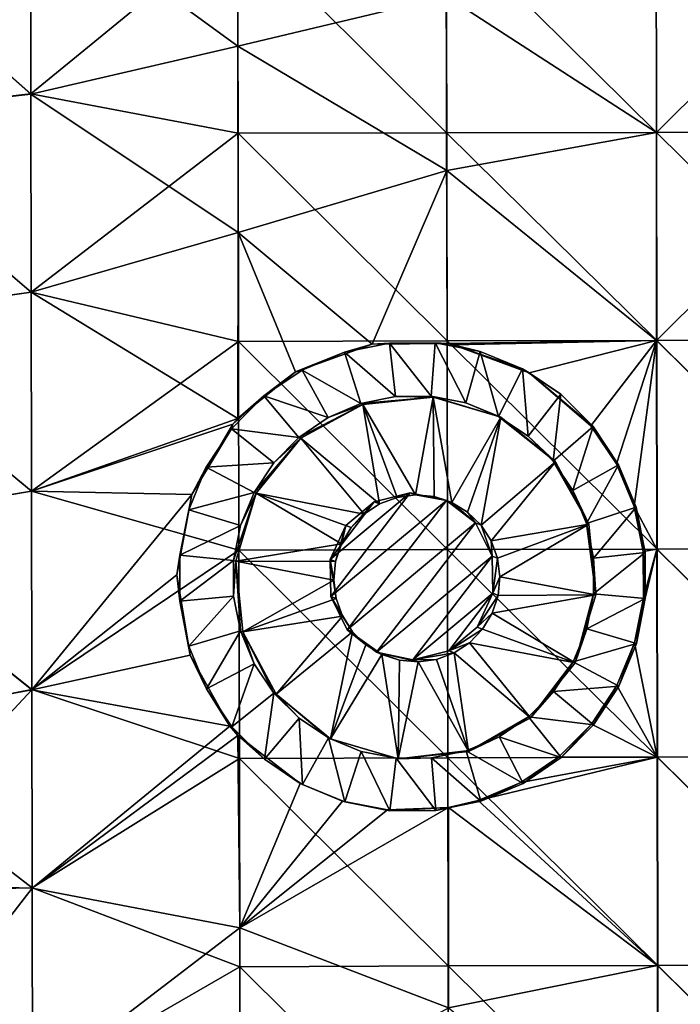
# Model space of a CAD drawing. Units: millimetres. Extents: x 0 to 730, y 0 to 805.
# Drawn here: x 46 to 109, y 219 to 313 of the extents above; entities that cross this region are included whole.
import ezdxf

# ---------------------------------------------------------------- set-up
doc = ezdxf.new("R2010")
doc.units = ezdxf.units.MM
doc.header["$LTSCALE"] = 65.185185
for name, color, linetype in [('159', 7, 'CONTINUOUS'), ('168', 7, 'CONTINUOUS'), ('657', 7, 'CONTINUOUS'), ('658', 7, 'CONTINUOUS'), ('659', 7, 'CONTINUOUS'), ('660', 7, 'CONTINUOUS'), ('661', 7, 'CONTINUOUS'), ('662', 7, 'CONTINUOUS'), ('663', 7, 'CONTINUOUS'), ('664', 7, 'CONTINUOUS'), ('665', 7, 'CONTINUOUS'), ('666', 7, 'CONTINUOUS'), ('667', 7, 'CONTINUOUS')]:
    doc.layers.add(name, color=color, linetype=linetype)

msp = doc.modelspace()

# ---------------------------------------------------------------- linework, layer by layer
at = {"layer": '159', "linetype": 'Continuous'}
for points in [[(66.463, 328.58, 148.779), (46.677, 325.137, 152.519), (66.501, 310.687, 148.176), (66.463, 328.58, 148.779)], [(86.451, 315.454, 145.498), (66.463, 328.58, 148.779), (66.501, 310.687, 148.176), (86.451, 315.454, 145.498)], [(46.708, 306.101, 151.643), (46.677, 325.137, 152.519), (27.103, 323.477, 157.128), (46.708, 306.101, 151.643)], [(46.677, 325.137, 152.519), (46.708, 306.101, 151.643), (66.501, 310.687, 148.176), (46.677, 325.137, 152.519)], [(46.708, 306.101, 151.643), (27.103, 323.477, 157.128), (27.116, 303.893, 155.944), (46.708, 306.101, 151.643)], [(106.536, 302.434, 142.992), (106.506, 322.377, 143.394), (86.451, 315.454, 145.498), (106.536, 302.434, 142.992)], [(106.536, 302.434, 142.992), (126.627, 322.406, 141.737), (106.506, 322.377, 143.394), (106.536, 302.434, 142.992)], [(126.645, 302.472, 141.42), (126.627, 322.406, 141.737), (106.536, 302.434, 142.992), (126.645, 302.472, 141.42)], [(86.484, 298.78, 145.034), (86.451, 315.454, 145.498), (66.501, 310.687, 148.176), (86.484, 298.78, 145.034)], [(86.484, 298.78, 145.034), (106.536, 302.434, 142.992), (86.451, 315.454, 145.498), (86.484, 298.78, 145.034)], [(66.501, 310.687, 148.176), (46.708, 306.101, 151.643), (66.538, 292.845, 147.497), (66.501, 310.687, 148.176)], [(86.484, 298.78, 145.034), (66.501, 310.687, 148.176), (66.538, 292.845, 147.497), (86.484, 298.78, 145.034)], [(46.74, 287.129, 150.67), (46.708, 306.101, 151.643), (27.116, 303.893, 155.944), (46.74, 287.129, 150.67)], [(46.708, 306.101, 151.643), (46.74, 287.129, 150.67), (66.538, 292.845, 147.497), (46.708, 306.101, 151.643)], [(46.74, 287.129, 150.67), (27.116, 303.893, 155.944), (27.128, 284.374, 154.649), (46.74, 287.129, 150.67)], [(106.567, 282.516, 142.495), (106.536, 302.434, 142.992), (86.484, 298.78, 145.034), (106.567, 282.516, 142.495)], [(106.567, 282.516, 142.495), (126.645, 302.472, 141.42), (106.536, 302.434, 142.992), (106.567, 282.516, 142.495)], [(126.664, 282.556, 141.015), (126.645, 302.472, 141.42), (106.567, 282.516, 142.495), (126.664, 282.556, 141.015)], [(86.484, 298.78, 145.034), (66.538, 292.845, 147.497), (79.351, 282.164, 145.343), (86.484, 298.78, 145.034)], [(86.522, 282.218, 144.499), (86.484, 298.78, 145.034), (79.351, 282.164, 145.343), (86.522, 282.218, 144.499)], [(86.522, 282.218, 144.499), (106.567, 282.516, 142.495), (86.484, 298.78, 145.034), (86.522, 282.218, 144.499)], [(66.538, 292.845, 147.497), (46.74, 287.129, 150.67), (66.499, 275.058, 146.738), (66.538, 292.845, 147.497)], [(66.538, 292.845, 147.497), (66.499, 275.058, 146.738), (72.03, 279.528, 146.175), (66.538, 292.845, 147.497)], [(79.351, 282.164, 145.343), (66.538, 292.845, 147.497), (72.03, 279.528, 146.175), (79.351, 282.164, 145.343)], [(46.773, 268.1, 149.582), (46.74, 287.129, 150.67), (27.128, 284.374, 154.649), (46.773, 268.1, 149.582)], [(46.74, 287.129, 150.67), (46.773, 268.1, 149.582), (66.499, 275.058, 146.738), (46.74, 287.129, 150.67)], [(46.773, 268.1, 149.582), (27.128, 284.374, 154.649), (27.141, 264.788, 153.229), (46.773, 268.1, 149.582)], [(87.103, 282.119, 144.43), (106.567, 282.516, 142.495), (86.522, 282.218, 144.499), (87.103, 282.119, 144.43)], [(94.365, 279.413, 143.562), (106.567, 282.516, 142.495), (87.103, 282.119, 144.43), (94.365, 279.413, 143.562)], [(100.28, 274.359, 142.822), (106.567, 282.516, 142.495), (94.365, 279.413, 143.562), (100.28, 274.359, 142.822)], [(102.729, 270.706, 142.484), (106.567, 282.516, 142.495), (100.28, 274.359, 142.822), (102.729, 270.706, 142.484)], [(104.42, 266.641, 142.203), (106.567, 282.516, 142.495), (102.729, 270.706, 142.484), (104.42, 266.641, 142.203)], [(106.598, 262.571, 141.888), (106.567, 282.516, 142.495), (104.42, 266.641, 142.203), (106.598, 262.571, 141.888)], [(126.683, 262.621, 140.505), (126.664, 282.556, 141.015), (106.567, 282.516, 142.495), (126.683, 262.621, 140.505)], [(106.598, 262.571, 141.888), (126.683, 262.621, 140.505), (106.567, 282.516, 142.495), (106.598, 262.571, 141.888)], [(66.499, 275.058, 146.738), (46.773, 268.1, 149.582), (66.036, 274.527, 146.778), (66.499, 275.058, 146.738)], [(66.036, 274.527, 146.778), (46.773, 268.1, 149.582), (62.094, 267.774, 147.022), (66.036, 274.527, 146.778)], [(46.805, 249.101, 148.389), (46.773, 268.1, 149.582), (27.141, 264.788, 153.229), (46.805, 249.101, 148.389)], [(46.773, 268.1, 149.582), (46.805, 249.101, 148.389), (62.094, 267.774, 147.022), (46.773, 268.1, 149.582)], [(62.094, 267.774, 147.022), (46.805, 249.101, 148.389), (60.672, 260.087, 146.833), (62.094, 267.774, 147.022)], [(105.288, 262.322, 141.988), (106.598, 262.571, 141.888), (104.42, 266.641, 142.203), (105.288, 262.322, 141.988)], [(46.805, 249.101, 148.389), (27.141, 264.788, 153.229), (27.128, 245.454, 151.715), (46.805, 249.101, 148.389)], [(106.63, 242.649, 141.179), (106.598, 262.571, 141.888), (104.447, 253.584, 141.754), (106.63, 242.649, 141.179)], [(104.447, 253.584, 141.754), (106.598, 262.571, 141.888), (105.297, 257.913, 141.837), (104.447, 253.584, 141.754)], [(105.297, 257.913, 141.837), (106.598, 262.571, 141.888), (105.288, 262.322, 141.988), (105.297, 257.913, 141.837)], [(126.703, 242.703, 139.898), (126.683, 262.621, 140.505), (106.598, 262.571, 141.888), (126.703, 242.703, 139.898)], [(106.63, 242.649, 141.179), (126.703, 242.703, 139.898), (106.598, 262.571, 141.888), (106.63, 242.649, 141.179)], [(60.672, 260.087, 146.833), (46.805, 249.101, 148.389), (61.935, 252.402, 146.239), (60.672, 260.087, 146.833)], [(102.77, 249.502, 141.743), (106.63, 242.649, 141.179), (104.447, 253.584, 141.754), (102.77, 249.502, 141.743)], [(61.935, 252.402, 146.239), (46.805, 249.101, 148.389), (65.733, 245.636, 145.367), (61.935, 252.402, 146.239)], [(46.805, 249.101, 148.389), (27.128, 245.454, 151.715), (29.521, 230.578, 150.059), (46.805, 249.101, 148.389)], [(46.837, 230.124, 147.091), (46.805, 249.101, 148.389), (29.521, 230.578, 150.059), (46.837, 230.124, 147.091)], [(46.805, 249.101, 148.389), (46.837, 230.124, 147.091), (65.733, 245.636, 145.367), (46.805, 249.101, 148.389)], [(100.331, 245.824, 141.803), (106.63, 242.649, 141.179), (102.77, 249.502, 141.743), (100.331, 245.824, 141.803)], [(46.837, 230.124, 147.091), (66.507, 244.741, 145.219), (65.733, 245.636, 145.367), (46.837, 230.124, 147.091)], [(97.224, 242.692, 141.941), (106.63, 242.649, 141.179), (100.331, 245.824, 141.803), (97.224, 242.692, 141.941)], [(66.682, 226.323, 144.151), (66.507, 244.741, 145.219), (46.837, 230.124, 147.091), (66.682, 226.323, 144.151)], [(66.507, 244.741, 145.219), (66.682, 226.323, 144.151), (72.462, 240.122, 144.265), (66.507, 244.741, 145.219)], [(106.663, 222.74, 140.369), (106.63, 242.649, 141.179), (89.507, 238.52, 142.446), (106.663, 222.74, 140.369)], [(89.507, 238.52, 142.446), (106.63, 242.649, 141.179), (93.568, 240.225, 142.156), (89.507, 238.52, 142.446)], [(93.568, 240.225, 142.156), (106.63, 242.649, 141.179), (97.224, 242.692, 141.941), (93.568, 240.225, 142.156)], [(126.723, 222.798, 139.195), (126.703, 242.703, 139.898), (106.63, 242.649, 141.179), (126.723, 222.798, 139.195)], [(106.663, 222.74, 140.369), (126.723, 222.798, 139.195), (106.63, 242.649, 141.179), (106.663, 222.74, 140.369)], [(72.462, 240.122, 144.265), (66.682, 226.323, 144.151), (76.511, 238.458, 143.733), (72.462, 240.122, 144.265)], [(76.511, 238.458, 143.733), (66.682, 226.323, 144.151), (80.812, 237.62, 143.244), (76.511, 238.458, 143.733)], [(86.654, 237.84, 142.682), (106.663, 222.74, 140.369), (89.507, 238.52, 142.446), (86.654, 237.84, 142.682)], [(86.645, 218.663, 141.739), (86.654, 237.84, 142.682), (66.682, 226.323, 144.151), (86.645, 218.663, 141.739)], [(66.682, 226.323, 144.151), (86.654, 237.84, 142.682), (80.812, 237.62, 143.244), (66.682, 226.323, 144.151)], [(86.645, 218.663, 141.739), (106.663, 222.74, 140.369), (86.654, 237.84, 142.682), (86.645, 218.663, 141.739)], [(46.837, 230.124, 147.091), (29.521, 230.578, 150.059), (32.451, 211.542, 147.937), (46.837, 230.124, 147.091)], [(46.87, 211.14, 145.685), (46.837, 230.124, 147.091), (32.451, 211.542, 147.937), (46.87, 211.14, 145.685)], [(46.87, 211.14, 145.685), (66.682, 226.323, 144.151), (46.837, 230.124, 147.091), (46.87, 211.14, 145.685)], [(66.723, 207.739, 142.992), (66.682, 226.323, 144.151), (46.87, 211.14, 145.685), (66.723, 207.739, 142.992)], [(66.723, 207.739, 142.992), (86.645, 218.663, 141.739), (66.682, 226.323, 144.151), (66.723, 207.739, 142.992)], [(106.696, 202.799, 139.453), (106.663, 222.74, 140.369), (86.645, 218.663, 141.739), (106.696, 202.799, 139.453)], [(126.744, 202.853, 138.391), (126.723, 222.798, 139.195), (106.663, 222.74, 140.369), (126.744, 202.853, 138.391)], [(106.696, 202.799, 139.453), (126.744, 202.853, 138.391), (106.663, 222.74, 140.369), (106.696, 202.799, 139.453)]]:
    msp.add_3dface(points, dxfattribs=at)
at = {"layer": '168', "linetype": 'Continuous'}
for points in [[(46.71, 306.109, -151.644), (27.104, 323.491, -157.129), (46.678, 325.143, -152.519), (46.71, 306.109, -151.644)], [(46.71, 306.109, -151.644), (46.678, 325.143, -152.519), (66.477, 322.316, -148.576), (46.71, 306.109, -151.644)], [(27.117, 303.912, -155.945), (27.104, 323.491, -157.129), (46.71, 306.109, -151.644), (27.117, 303.912, -155.945)], [(66.519, 302.352, -147.87), (46.71, 306.109, -151.644), (66.477, 322.316, -148.576), (66.519, 302.352, -147.87)], [(86.478, 302.394, -145.14), (66.477, 322.316, -148.576), (86.439, 322.348, -145.672), (86.478, 302.394, -145.14)], [(66.519, 302.352, -147.87), (66.477, 322.316, -148.576), (86.478, 302.394, -145.14), (66.519, 302.352, -147.87)], [(106.537, 302.433, -142.992), (86.439, 322.348, -145.672), (106.507, 322.377, -143.394), (106.537, 302.433, -142.992)], [(86.478, 302.394, -145.14), (86.439, 322.348, -145.672), (106.537, 302.433, -142.992), (86.478, 302.394, -145.14)], [(126.628, 322.404, -141.737), (106.537, 302.433, -142.992), (106.507, 322.377, -143.394), (126.628, 322.404, -141.737)], [(126.628, 322.404, -141.737), (126.646, 302.47, -141.42), (106.537, 302.433, -142.992), (126.628, 322.404, -141.737)], [(46.741, 287.138, -150.67), (27.117, 303.912, -155.945), (46.71, 306.109, -151.644), (46.741, 287.138, -150.67)], [(46.741, 287.138, -150.67), (46.71, 306.109, -151.644), (66.519, 302.352, -147.87), (46.741, 287.138, -150.67)], [(27.129, 284.397, -154.651), (27.117, 303.912, -155.945), (46.741, 287.138, -150.67), (27.129, 284.397, -154.651)], [(86.517, 282.474, -144.508), (66.519, 302.352, -147.87), (86.478, 302.394, -145.14), (86.517, 282.474, -144.508)], [(106.568, 282.515, -142.495), (86.478, 302.394, -145.14), (106.537, 302.433, -142.992), (106.568, 282.515, -142.495)], [(86.517, 282.474, -144.508), (86.478, 302.394, -145.14), (106.568, 282.515, -142.495), (86.517, 282.474, -144.508)], [(126.646, 302.47, -141.42), (126.665, 282.554, -141.015), (106.537, 302.433, -142.992), (126.646, 302.47, -141.42)], [(126.665, 282.554, -141.015), (106.568, 282.515, -142.495), (106.537, 302.433, -142.992), (126.665, 282.554, -141.015)], [(66.562, 282.428, -147.057), (46.741, 287.138, -150.67), (66.519, 302.352, -147.87), (66.562, 282.428, -147.057)], [(66.562, 282.428, -147.057), (66.519, 302.352, -147.87), (86.517, 282.474, -144.508), (66.562, 282.428, -147.057)], [(46.774, 268.111, -149.583), (27.129, 284.397, -154.651), (46.741, 287.138, -150.67), (46.774, 268.111, -149.583)], [(46.774, 268.111, -149.583), (46.741, 287.138, -150.67), (66.562, 282.428, -147.057), (46.774, 268.111, -149.583)], [(27.142, 264.815, -153.231), (27.129, 284.397, -154.651), (46.774, 268.111, -149.583), (27.142, 264.815, -153.231)], [(66.605, 262.459, -146.125), (46.774, 268.111, -149.583), (66.562, 282.428, -147.057), (66.605, 262.459, -146.125)], [(86.557, 262.517, -143.759), (66.562, 282.428, -147.057), (86.517, 282.474, -144.508), (86.557, 262.517, -143.759)], [(66.605, 262.459, -146.125), (66.562, 282.428, -147.057), (86.557, 262.517, -143.759), (66.605, 262.459, -146.125)], [(106.6, 262.569, -141.888), (86.517, 282.474, -144.508), (106.568, 282.515, -142.495), (106.6, 262.569, -141.888)], [(86.557, 262.517, -143.759), (86.517, 282.474, -144.508), (106.6, 262.569, -141.888), (86.557, 262.517, -143.759)], [(126.665, 282.554, -141.015), (126.684, 262.619, -140.505), (106.568, 282.515, -142.495), (126.665, 282.554, -141.015)], [(126.684, 262.619, -140.505), (106.6, 262.569, -141.888), (106.568, 282.515, -142.495), (126.684, 262.619, -140.505)], [(46.806, 249.115, -148.39), (27.142, 264.815, -153.231), (46.774, 268.111, -149.583), (46.806, 249.115, -148.39)], [(46.806, 249.115, -148.39), (46.774, 268.111, -149.583), (66.605, 262.459, -146.125), (46.806, 249.115, -148.39)], [(27.153, 245.3, -151.698), (27.142, 264.815, -153.231), (46.806, 249.115, -148.39), (27.153, 245.3, -151.698)], [(66.648, 242.53, -145.082), (46.806, 249.115, -148.39), (66.605, 262.459, -146.125), (66.648, 242.53, -145.082)], [(86.598, 242.592, -142.906), (66.605, 262.459, -146.125), (86.557, 262.517, -143.759), (86.598, 242.592, -142.906)], [(66.648, 242.53, -145.082), (66.605, 262.459, -146.125), (86.598, 242.592, -142.906), (66.648, 242.53, -145.082)], [(106.632, 242.647, -141.179), (86.557, 262.517, -143.759), (106.6, 262.569, -141.888), (106.632, 242.647, -141.179)], [(86.598, 242.592, -142.906), (86.557, 262.517, -143.759), (106.632, 242.647, -141.179), (86.598, 242.592, -142.906)], [(126.684, 262.619, -140.505), (126.704, 242.7, -139.897), (106.6, 262.569, -141.888), (126.684, 262.619, -140.505)], [(126.704, 242.7, -139.897), (106.632, 242.647, -141.179), (106.6, 262.569, -141.888), (126.704, 242.7, -139.897)], [(46.838, 230.14, -147.092), (27.153, 245.3, -151.698), (46.806, 249.115, -148.39), (46.838, 230.14, -147.092)], [(46.838, 230.14, -147.092), (46.806, 249.115, -148.39), (66.648, 242.53, -145.082), (46.838, 230.14, -147.092)], [(29.643, 229.804, -149.973), (27.153, 245.3, -151.698), (46.838, 230.14, -147.092), (29.643, 229.804, -149.973)], [(66.691, 222.609, -143.927), (46.838, 230.14, -147.092), (66.648, 242.53, -145.082), (66.691, 222.609, -143.927)], [(86.638, 222.677, -141.945), (66.648, 242.53, -145.082), (86.598, 242.592, -142.906), (86.638, 222.677, -141.945)], [(66.691, 222.609, -143.927), (66.648, 242.53, -145.082), (86.638, 222.677, -141.945), (66.691, 222.609, -143.927)], [(106.664, 222.738, -140.369), (86.598, 242.592, -142.906), (106.632, 242.647, -141.179), (106.664, 222.738, -140.369)], [(86.638, 222.677, -141.945), (86.598, 242.592, -142.906), (106.664, 222.738, -140.369), (86.638, 222.677, -141.945)], [(126.704, 242.7, -139.897), (126.724, 222.795, -139.195), (106.632, 242.647, -141.179), (126.704, 242.7, -139.897)], [(126.724, 222.795, -139.195), (106.664, 222.738, -140.369), (106.632, 242.647, -141.179), (126.724, 222.795, -139.195)], [(46.871, 211.157, -145.687), (29.643, 229.804, -149.973), (46.838, 230.14, -147.092), (46.871, 211.157, -145.687)], [(46.871, 211.157, -145.687), (46.838, 230.14, -147.092), (66.691, 222.609, -143.927), (46.871, 211.157, -145.687)], [(32.543, 210.924, -147.868), (29.643, 229.804, -149.973), (46.871, 211.157, -145.687), (32.543, 210.924, -147.868)], [(66.735, 202.675, -142.658), (46.871, 211.157, -145.687), (66.691, 222.609, -143.927), (66.735, 202.675, -142.658)], [(86.679, 202.74, -140.874), (66.691, 222.609, -143.927), (86.638, 222.677, -141.945), (86.679, 202.74, -140.874)], [(66.735, 202.675, -142.658), (66.691, 222.609, -143.927), (86.679, 202.74, -140.874), (66.735, 202.675, -142.658)], [(106.697, 202.797, -139.453), (86.638, 222.677, -141.945), (106.664, 222.738, -140.369), (106.697, 202.797, -139.453)], [(86.679, 202.74, -140.874), (86.638, 222.677, -141.945), (106.697, 202.797, -139.453), (86.679, 202.74, -140.874)], [(126.724, 222.795, -139.195), (126.745, 202.85, -138.391), (106.664, 222.738, -140.369), (126.724, 222.795, -139.195)], [(126.745, 202.85, -138.391), (106.697, 202.797, -139.453), (106.664, 222.738, -140.369), (126.745, 202.85, -138.391)]]:
    msp.add_3dface(points, dxfattribs=at)
at = {"layer": '657', "linetype": 'Continuous'}
for points in [[(79.351, 282.164, 145.343), (72.03, 279.528, 146.175), (76.696, 281.39, 147.635), (79.351, 282.164, 145.343)], [(80.995, 282.275, 147.206), (79.351, 282.164, 145.343), (76.696, 281.39, 147.635), (80.995, 282.275, 147.206)], [(86.522, 282.218, 144.499), (79.351, 282.164, 145.343), (85.38, 282.301, 146.731), (86.522, 282.218, 144.499)], [(85.38, 282.301, 146.731), (79.351, 282.164, 145.343), (80.995, 282.275, 147.206), (85.38, 282.301, 146.731)], [(89.682, 281.466, 146.229), (86.522, 282.218, 144.499), (85.38, 282.301, 146.731), (89.682, 281.466, 146.229)], [(87.103, 282.119, 144.43), (86.522, 282.218, 144.499), (89.682, 281.466, 146.229), (87.103, 282.119, 144.43)], [(94.365, 279.413, 143.562), (87.103, 282.119, 144.43), (93.736, 279.803, 145.719), (94.365, 279.413, 143.562)], [(93.736, 279.803, 145.719), (87.103, 282.119, 144.43), (89.682, 281.466, 146.229), (93.736, 279.803, 145.719)], [(76.696, 281.39, 147.635), (72.03, 279.528, 146.175), (72.646, 279.681, 148.002), (76.696, 281.39, 147.635)], [(97.385, 277.376, 145.221), (94.365, 279.413, 143.562), (93.736, 279.803, 145.719), (97.385, 277.376, 145.221)], [(72.03, 279.528, 146.175), (66.499, 275.058, 146.738), (69.003, 277.211, 148.293), (72.03, 279.528, 146.175)], [(72.646, 279.681, 148.002), (72.03, 279.528, 146.175), (69.003, 277.211, 148.293), (72.646, 279.681, 148.002)], [(100.28, 274.359, 142.822), (94.365, 279.413, 143.562), (100.489, 274.278, 144.754), (100.28, 274.359, 142.822)], [(100.489, 274.278, 144.754), (94.365, 279.413, 143.562), (97.385, 277.376, 145.221), (100.489, 274.278, 144.754)], [(69.003, 277.211, 148.293), (66.036, 274.527, 146.778), (65.906, 274.077, 148.497), (69.003, 277.211, 148.293)], [(66.499, 275.058, 146.738), (66.036, 274.527, 146.778), (69.003, 277.211, 148.293), (66.499, 275.058, 146.738)], [(66.036, 274.527, 146.778), (62.094, 267.774, 147.022), (65.906, 274.077, 148.497), (66.036, 274.527, 146.778)], [(65.906, 274.077, 148.497), (62.094, 267.774, 147.022), (63.475, 270.399, 148.606), (65.906, 274.077, 148.497)], [(63.475, 270.399, 148.606), (62.094, 267.774, 147.022), (61.802, 266.317, 148.615), (63.475, 270.399, 148.606)], [(62.094, 267.774, 147.022), (60.672, 260.087, 146.833), (61.802, 266.317, 148.615), (62.094, 267.774, 147.022)], [(61.802, 266.317, 148.615), (60.672, 260.087, 146.833), (60.952, 261.99, 148.525), (61.802, 266.317, 148.615)], [(60.952, 261.99, 148.525), (60.672, 260.087, 146.833), (60.957, 257.584, 148.339), (60.952, 261.99, 148.525)], [(60.672, 260.087, 146.833), (61.935, 252.402, 146.239), (60.957, 257.584, 148.339), (60.672, 260.087, 146.833)], [(60.957, 257.584, 148.339), (61.935, 252.402, 146.239), (61.818, 253.266, 148.064), (60.957, 257.584, 148.339)], [(61.818, 253.266, 148.064), (61.935, 252.402, 146.239), (63.501, 249.205, 147.71), (61.818, 253.266, 148.064)], [(61.935, 252.402, 146.239), (65.733, 245.636, 145.367), (63.501, 249.205, 147.71), (61.935, 252.402, 146.239)], [(63.501, 249.205, 147.71), (65.733, 245.636, 145.367), (65.942, 245.555, 147.291), (63.501, 249.205, 147.71)]]:
    msp.add_3dface(points, dxfattribs=at)
at = {"layer": '658', "linetype": 'Continuous'}
for points in [[(102.729, 270.706, 142.484), (100.28, 274.359, 142.822), (102.93, 270.628, 144.335), (102.729, 270.706, 142.484)], [(100.28, 274.359, 142.822), (100.489, 274.278, 144.754), (102.93, 270.628, 144.335), (100.28, 274.359, 142.822)], [(104.42, 266.641, 142.203), (102.729, 270.706, 142.484), (104.613, 266.566, 143.981), (104.42, 266.641, 142.203)], [(104.613, 266.566, 143.981), (102.729, 270.706, 142.484), (102.93, 270.628, 144.335), (104.613, 266.566, 143.981)], [(105.288, 262.322, 141.988), (104.42, 266.641, 142.203), (104.613, 266.566, 143.981), (105.288, 262.322, 141.988)], [(105.474, 262.249, 143.706), (105.288, 262.322, 141.988), (104.613, 266.566, 143.981), (105.474, 262.249, 143.706)], [(105.297, 257.913, 141.837), (105.288, 262.322, 141.988), (105.479, 257.842, 143.52), (105.297, 257.913, 141.837)], [(105.479, 257.842, 143.52), (105.288, 262.322, 141.988), (105.474, 262.249, 143.706), (105.479, 257.842, 143.52)], [(104.447, 253.584, 141.754), (105.297, 257.913, 141.837), (104.629, 253.515, 143.43), (104.447, 253.584, 141.754)], [(104.629, 253.515, 143.43), (105.297, 257.913, 141.837), (105.479, 257.842, 143.52), (104.629, 253.515, 143.43)], [(102.77, 249.502, 141.743), (104.447, 253.584, 141.754), (102.956, 249.434, 143.439), (102.77, 249.502, 141.743)], [(102.956, 249.434, 143.439), (104.447, 253.584, 141.754), (104.629, 253.515, 143.43), (102.956, 249.434, 143.439)], [(100.331, 245.824, 141.803), (102.77, 249.502, 141.743), (100.525, 245.756, 143.548), (100.331, 245.824, 141.803)], [(100.525, 245.756, 143.548), (102.77, 249.502, 141.743), (102.956, 249.434, 143.439), (100.525, 245.756, 143.548)], [(65.733, 245.636, 145.367), (66.507, 244.741, 145.219), (65.942, 245.555, 147.291), (65.733, 245.636, 145.367)], [(65.942, 245.555, 147.291), (66.507, 244.741, 145.219), (69.046, 242.457, 146.824), (65.942, 245.555, 147.291)], [(97.224, 242.692, 141.941), (100.331, 245.824, 141.803), (97.428, 242.622, 143.752), (97.224, 242.692, 141.941)], [(97.428, 242.622, 143.752), (100.331, 245.824, 141.803), (100.525, 245.756, 143.548), (97.428, 242.622, 143.752)], [(66.507, 244.741, 145.219), (72.462, 240.122, 144.265), (69.046, 242.457, 146.824), (66.507, 244.741, 145.219)], [(69.046, 242.457, 146.824), (72.462, 240.122, 144.265), (72.695, 240.03, 146.326), (69.046, 242.457, 146.824)], [(93.568, 240.225, 142.156), (97.224, 242.692, 141.941), (93.785, 240.152, 144.043), (93.568, 240.225, 142.156)], [(93.785, 240.152, 144.043), (97.224, 242.692, 141.941), (97.428, 242.622, 143.752), (93.785, 240.152, 144.043)], [(89.507, 238.52, 142.446), (93.568, 240.225, 142.156), (89.735, 238.442, 144.41), (89.507, 238.52, 142.446)], [(89.735, 238.442, 144.41), (93.568, 240.225, 142.156), (93.785, 240.152, 144.043), (89.735, 238.442, 144.41)], [(72.462, 240.122, 144.265), (76.511, 238.458, 143.733), (72.695, 240.03, 146.326), (72.462, 240.122, 144.265)], [(72.695, 240.03, 146.326), (76.511, 238.458, 143.733), (76.749, 238.367, 145.816), (72.695, 240.03, 146.326)], [(76.511, 238.458, 143.733), (80.812, 237.62, 143.244), (76.749, 238.367, 145.816), (76.511, 238.458, 143.733)], [(76.749, 238.367, 145.816), (80.812, 237.62, 143.244), (81.051, 237.532, 145.314), (76.749, 238.367, 145.816)], [(86.654, 237.84, 142.682), (89.507, 238.52, 142.446), (85.436, 237.557, 144.84), (86.654, 237.84, 142.682)], [(85.436, 237.557, 144.84), (89.507, 238.52, 142.446), (89.735, 238.442, 144.41), (85.436, 237.557, 144.84)], [(80.812, 237.62, 143.244), (86.654, 237.84, 142.682), (81.051, 237.532, 145.314), (80.812, 237.62, 143.244)], [(81.051, 237.532, 145.314), (86.654, 237.84, 142.682), (85.436, 237.557, 144.84), (81.051, 237.532, 145.314)]]:
    msp.add_3dface(points, dxfattribs=at)
at = {"layer": '659', "linetype": 'Continuous'}
for points in [[(80.995, 282.275, 147.206), (76.696, 281.39, 147.635), (81.599, 277.168, 147.858), (80.995, 282.275, 147.206)], [(85.38, 282.301, 146.731), (80.995, 282.275, 147.206), (84.99, 277.188, 147.491), (85.38, 282.301, 146.731)], [(84.99, 277.188, 147.491), (80.995, 282.275, 147.206), (81.599, 277.168, 147.858), (84.99, 277.188, 147.491)], [(88.316, 276.543, 147.103), (85.38, 282.301, 146.731), (84.99, 277.188, 147.491), (88.316, 276.543, 147.103)], [(89.682, 281.466, 146.229), (85.38, 282.301, 146.731), (88.316, 276.543, 147.103), (89.682, 281.466, 146.229)], [(76.696, 281.39, 147.635), (72.646, 279.681, 148.002), (78.273, 276.484, 148.19), (76.696, 281.39, 147.635)], [(81.599, 277.168, 147.858), (76.696, 281.39, 147.635), (78.273, 276.484, 148.19), (81.599, 277.168, 147.858)], [(91.451, 275.257, 146.709), (89.682, 281.466, 146.229), (88.316, 276.543, 147.103), (91.451, 275.257, 146.709)], [(93.736, 279.803, 145.719), (89.682, 281.466, 146.229), (91.451, 275.257, 146.709), (93.736, 279.803, 145.719)], [(94.273, 273.38, 146.324), (93.736, 279.803, 145.719), (91.451, 275.257, 146.709), (94.273, 273.38, 146.324)], [(97.385, 277.376, 145.221), (93.736, 279.803, 145.719), (94.273, 273.38, 146.324), (97.385, 277.376, 145.221)], [(72.646, 279.681, 148.002), (69.003, 277.211, 148.293), (75.142, 275.162, 148.474), (72.646, 279.681, 148.002)], [(78.273, 276.484, 148.19), (72.646, 279.681, 148.002), (75.142, 275.162, 148.474), (78.273, 276.484, 148.19)], [(69.003, 277.211, 148.293), (65.906, 274.077, 148.497), (72.325, 273.252, 148.7), (69.003, 277.211, 148.293)], [(75.142, 275.162, 148.474), (69.003, 277.211, 148.293), (72.325, 273.252, 148.7), (75.142, 275.162, 148.474)], [(96.674, 270.984, 145.962), (97.385, 277.376, 145.221), (94.273, 273.38, 146.324), (96.674, 270.984, 145.962)], [(100.489, 274.278, 144.754), (97.385, 277.376, 145.221), (96.674, 270.984, 145.962), (100.489, 274.278, 144.754)], [(65.906, 274.077, 148.497), (63.475, 270.399, 148.606), (69.93, 270.828, 148.857), (65.906, 274.077, 148.497)], [(72.325, 273.252, 148.7), (65.906, 274.077, 148.497), (69.93, 270.828, 148.857), (72.325, 273.252, 148.7)], [(63.475, 270.399, 148.606), (61.802, 266.317, 148.615), (68.049, 267.984, 148.941), (63.475, 270.399, 148.606)], [(69.93, 270.828, 148.857), (63.475, 270.399, 148.606), (68.049, 267.984, 148.941), (69.93, 270.828, 148.857)], [(68.049, 267.984, 148.941), (61.802, 266.317, 148.615), (66.755, 264.828, 148.949), (68.049, 267.984, 148.941)], [(61.802, 266.317, 148.615), (60.952, 261.99, 148.525), (66.755, 264.828, 148.949), (61.802, 266.317, 148.615)], [(66.755, 264.828, 148.949), (60.952, 261.99, 148.525), (66.098, 261.481, 148.879), (66.755, 264.828, 148.949)], [(60.952, 261.99, 148.525), (60.957, 257.584, 148.339), (66.098, 261.481, 148.879), (60.952, 261.99, 148.525)], [(66.098, 261.481, 148.879), (60.957, 257.584, 148.339), (66.102, 258.073, 148.735), (66.098, 261.481, 148.879)], [(60.957, 257.584, 148.339), (61.818, 253.266, 148.064), (66.102, 258.073, 148.735), (60.957, 257.584, 148.339)], [(66.102, 258.073, 148.735), (61.818, 253.266, 148.064), (66.768, 254.735, 148.522), (66.102, 258.073, 148.735)], [(61.818, 253.266, 148.064), (63.501, 249.205, 147.71), (66.768, 254.735, 148.522), (61.818, 253.266, 148.064)], [(66.768, 254.735, 148.522), (63.501, 249.205, 147.71), (68.07, 251.594, 148.249), (66.768, 254.735, 148.522)], [(63.501, 249.205, 147.71), (65.942, 245.555, 147.291), (68.07, 251.594, 148.249), (63.501, 249.205, 147.71)], [(65.942, 245.555, 147.291), (69.957, 248.771, 147.925), (68.07, 251.594, 148.249), (65.942, 245.555, 147.291)]]:
    msp.add_3dface(points, dxfattribs=at)
at = {"layer": '660', "linetype": 'Continuous'}
for points in [[(100.489, 274.278, 144.754), (96.674, 270.984, 145.962), (98.561, 268.161, 145.639), (100.489, 274.278, 144.754)], [(102.93, 270.628, 144.335), (100.489, 274.278, 144.754), (98.561, 268.161, 145.639), (102.93, 270.628, 144.335)], [(99.863, 265.02, 145.365), (102.93, 270.628, 144.335), (98.561, 268.161, 145.639), (99.863, 265.02, 145.365)], [(104.613, 266.566, 143.981), (102.93, 270.628, 144.335), (99.863, 265.02, 145.365), (104.613, 266.566, 143.981)], [(100.529, 261.681, 145.152), (104.613, 266.566, 143.981), (99.863, 265.02, 145.365), (100.529, 261.681, 145.152)], [(105.474, 262.249, 143.706), (104.613, 266.566, 143.981), (100.529, 261.681, 145.152), (105.474, 262.249, 143.706)], [(100.533, 258.274, 145.008), (105.474, 262.249, 143.706), (100.529, 261.681, 145.152), (100.533, 258.274, 145.008)], [(105.479, 257.842, 143.52), (105.474, 262.249, 143.706), (100.533, 258.274, 145.008), (105.479, 257.842, 143.52)], [(99.875, 254.927, 144.938), (105.479, 257.842, 143.52), (100.533, 258.274, 145.008), (99.875, 254.927, 144.938)], [(104.629, 253.515, 143.43), (105.479, 257.842, 143.52), (99.875, 254.927, 144.938), (104.629, 253.515, 143.43)], [(98.582, 251.771, 144.946), (104.629, 253.515, 143.43), (99.875, 254.927, 144.938), (98.582, 251.771, 144.946)], [(102.956, 249.434, 143.439), (104.629, 253.515, 143.43), (98.582, 251.771, 144.946), (102.956, 249.434, 143.439)], [(96.701, 248.927, 145.03), (102.956, 249.434, 143.439), (98.582, 251.771, 144.946), (96.701, 248.927, 145.03)], [(65.942, 245.555, 147.291), (69.046, 242.457, 146.824), (69.957, 248.771, 147.925), (65.942, 245.555, 147.291)], [(69.957, 248.771, 147.925), (69.046, 242.457, 146.824), (72.358, 246.375, 147.563), (69.957, 248.771, 147.925)], [(94.306, 246.503, 145.188), (100.525, 245.756, 143.548), (96.701, 248.927, 145.03), (94.306, 246.503, 145.188)], [(100.525, 245.756, 143.548), (102.956, 249.434, 143.439), (96.701, 248.927, 145.03), (100.525, 245.756, 143.548)], [(69.046, 242.457, 146.824), (72.695, 240.03, 146.326), (72.358, 246.375, 147.563), (69.046, 242.457, 146.824)], [(72.358, 246.375, 147.563), (72.695, 240.03, 146.326), (75.18, 244.498, 147.178), (72.358, 246.375, 147.563)], [(91.489, 244.593, 145.413), (97.428, 242.622, 143.752), (94.306, 246.503, 145.188), (91.489, 244.593, 145.413)], [(97.428, 242.622, 143.752), (100.525, 245.756, 143.548), (94.306, 246.503, 145.188), (97.428, 242.622, 143.752)], [(72.695, 240.03, 146.326), (76.749, 238.367, 145.816), (75.18, 244.498, 147.178), (72.695, 240.03, 146.326)], [(75.18, 244.498, 147.178), (76.749, 238.367, 145.816), (78.314, 243.212, 146.784), (75.18, 244.498, 147.178)], [(88.358, 243.271, 145.697), (93.785, 240.152, 144.043), (91.489, 244.593, 145.413), (88.358, 243.271, 145.697)], [(93.785, 240.152, 144.043), (97.428, 242.622, 143.752), (91.489, 244.593, 145.413), (93.785, 240.152, 144.043)], [(76.749, 238.367, 145.816), (81.051, 237.532, 145.314), (78.314, 243.212, 146.784), (76.749, 238.367, 145.816)], [(78.314, 243.212, 146.784), (81.051, 237.532, 145.314), (81.641, 242.567, 146.396), (78.314, 243.212, 146.784)], [(85.032, 242.587, 146.029), (89.735, 238.442, 144.41), (88.358, 243.271, 145.697), (85.032, 242.587, 146.029)], [(89.735, 238.442, 144.41), (93.785, 240.152, 144.043), (88.358, 243.271, 145.697), (89.735, 238.442, 144.41)], [(81.051, 237.532, 145.314), (85.436, 237.557, 144.84), (81.641, 242.567, 146.396), (81.051, 237.532, 145.314)], [(81.641, 242.567, 146.396), (85.436, 237.557, 144.84), (85.032, 242.587, 146.029), (81.641, 242.567, 146.396)], [(85.436, 237.557, 144.84), (89.735, 238.442, 144.41), (85.032, 242.587, 146.029), (85.436, 237.557, 144.84)]]:
    msp.add_3dface(points, dxfattribs=at)
at = {"layer": '661', "linetype": 'Continuous'}
for points in [[(85.191, 277.11, 149.352), (78.475, 276.406, 150.051), (83.504, 267.749, 150.147), (85.191, 277.11, 149.352)], [(85.276, 267.584, 149.948), (85.191, 277.11, 149.352), (83.504, 267.749, 150.147), (85.276, 267.584, 149.948)], [(91.653, 275.178, 148.569), (85.191, 277.11, 149.352), (86.966, 267.026, 149.741), (91.653, 275.178, 148.569)], [(86.966, 267.026, 149.741), (85.191, 277.11, 149.352), (85.276, 267.584, 149.948), (86.966, 267.026, 149.741)], [(78.475, 276.406, 150.051), (72.526, 273.174, 150.56), (80.065, 266.889, 150.484), (78.475, 276.406, 150.051)], [(83.504, 267.749, 150.147), (78.475, 276.406, 150.051), (81.737, 267.513, 150.329), (83.504, 267.749, 150.147)], [(81.737, 267.513, 150.329), (78.475, 276.406, 150.051), (80.065, 266.889, 150.484), (81.737, 267.513, 150.329)], [(88.488, 266.104, 149.537), (91.653, 275.178, 148.569), (86.966, 267.026, 149.741), (88.488, 266.104, 149.537)], [(89.767, 264.864, 149.346), (91.653, 275.178, 148.569), (88.488, 266.104, 149.537), (89.767, 264.864, 149.346)], [(96.876, 270.905, 147.823), (91.653, 275.178, 148.569), (89.767, 264.864, 149.346), (96.876, 270.905, 147.823)], [(72.526, 273.174, 150.56), (68.251, 267.905, 150.802), (78.572, 265.906, 150.604), (72.526, 273.174, 150.56)], [(80.065, 266.889, 150.484), (72.526, 273.174, 150.56), (78.572, 265.906, 150.604), (80.065, 266.889, 150.484)], [(68.251, 267.905, 150.802), (66.3, 261.403, 150.739), (76.407, 263.082, 150.72), (68.251, 267.905, 150.802)], [(77.332, 264.616, 150.685), (68.251, 267.905, 150.802), (76.407, 263.082, 150.72), (77.332, 264.616, 150.685)], [(78.572, 265.906, 150.604), (68.251, 267.905, 150.802), (77.332, 264.616, 150.685), (78.572, 265.906, 150.604)], [(76.407, 263.082, 150.72), (66.3, 261.403, 150.739), (75.845, 261.381, 150.71), (76.407, 263.082, 150.72)], [(75.845, 261.381, 150.71), (66.3, 261.403, 150.739), (75.673, 259.599, 150.653), (75.845, 261.381, 150.71)], [(66.3, 261.403, 150.739), (66.97, 254.656, 150.382), (75.673, 259.599, 150.653), (66.3, 261.403, 150.739)], [(75.673, 259.599, 150.653), (66.97, 254.656, 150.382), (75.899, 257.825, 150.554), (75.673, 259.599, 150.653)], [(75.899, 257.825, 150.554), (66.97, 254.656, 150.382), (76.513, 256.147, 150.417), (75.899, 257.825, 150.554)], [(66.97, 254.656, 150.382), (70.159, 248.693, 149.785), (76.513, 256.147, 150.417), (66.97, 254.656, 150.382)], [(70.159, 248.693, 149.785), (77.483, 254.651, 150.248), (76.513, 256.147, 150.417), (70.159, 248.693, 149.785)]]:
    msp.add_3dface(points, dxfattribs=at)
at = {"layer": '662', "linetype": 'Continuous'}
for points in [[(81.599, 277.168, 147.858), (78.273, 276.484, 148.19), (85.191, 277.11, 149.352), (81.599, 277.168, 147.858)], [(78.273, 276.484, 148.19), (78.475, 276.406, 150.051), (85.191, 277.11, 149.352), (78.273, 276.484, 148.19)], [(84.99, 277.188, 147.491), (81.599, 277.168, 147.858), (85.191, 277.11, 149.352), (84.99, 277.188, 147.491)], [(84.99, 277.188, 147.491), (85.191, 277.11, 149.352), (91.653, 275.178, 148.569), (84.99, 277.188, 147.491)], [(88.316, 276.543, 147.103), (84.99, 277.188, 147.491), (91.653, 275.178, 148.569), (88.316, 276.543, 147.103)], [(72.325, 273.252, 148.7), (72.526, 273.174, 150.56), (78.475, 276.406, 150.051), (72.325, 273.252, 148.7)], [(75.142, 275.162, 148.474), (72.325, 273.252, 148.7), (78.475, 276.406, 150.051), (75.142, 275.162, 148.474)], [(78.273, 276.484, 148.19), (75.142, 275.162, 148.474), (78.475, 276.406, 150.051), (78.273, 276.484, 148.19)], [(91.451, 275.257, 146.709), (88.316, 276.543, 147.103), (91.653, 275.178, 148.569), (91.451, 275.257, 146.709)], [(91.451, 275.257, 146.709), (91.653, 275.178, 148.569), (96.876, 270.905, 147.823), (91.451, 275.257, 146.709)], [(94.273, 273.38, 146.324), (91.451, 275.257, 146.709), (96.876, 270.905, 147.823), (94.273, 273.38, 146.324)], [(72.325, 273.252, 148.7), (69.93, 270.828, 148.857), (72.526, 273.174, 150.56), (72.325, 273.252, 148.7)], [(96.674, 270.984, 145.962), (94.273, 273.38, 146.324), (96.876, 270.905, 147.823), (96.674, 270.984, 145.962)], [(69.93, 270.828, 148.857), (68.049, 267.984, 148.941), (72.526, 273.174, 150.56), (69.93, 270.828, 148.857)], [(68.049, 267.984, 148.941), (68.251, 267.905, 150.802), (72.526, 273.174, 150.56), (68.049, 267.984, 148.941)], [(66.098, 261.481, 148.879), (66.3, 261.403, 150.739), (68.251, 267.905, 150.802), (66.098, 261.481, 148.879)], [(66.755, 264.828, 148.949), (66.098, 261.481, 148.879), (68.251, 267.905, 150.802), (66.755, 264.828, 148.949)], [(68.049, 267.984, 148.941), (66.755, 264.828, 148.949), (68.251, 267.905, 150.802), (68.049, 267.984, 148.941)], [(66.098, 261.481, 148.879), (66.102, 258.073, 148.735), (66.3, 261.403, 150.739), (66.098, 261.481, 148.879)], [(66.102, 258.073, 148.735), (66.768, 254.735, 148.522), (66.3, 261.403, 150.739), (66.102, 258.073, 148.735)], [(66.768, 254.735, 148.522), (66.97, 254.656, 150.382), (66.3, 261.403, 150.739), (66.768, 254.735, 148.522)], [(66.768, 254.735, 148.522), (68.07, 251.594, 148.249), (66.97, 254.656, 150.382), (66.768, 254.735, 148.522)], [(69.957, 248.771, 147.925), (70.159, 248.693, 149.785), (66.97, 254.656, 150.382), (69.957, 248.771, 147.925)], [(68.07, 251.594, 148.249), (69.957, 248.771, 147.925), (66.97, 254.656, 150.382), (68.07, 251.594, 148.249)]]:
    msp.add_3dface(points, dxfattribs=at)
at = {"layer": '663', "linetype": 'Continuous'}
for points in [[(82.984, 267.947, 145.379), (80.065, 266.889, 150.484), (79.544, 267.087, 145.716), (82.984, 267.947, 145.379)], [(81.737, 267.513, 150.329), (80.065, 266.889, 150.484), (82.984, 267.947, 145.379), (81.737, 267.513, 150.329)], [(83.504, 267.749, 150.147), (81.737, 267.513, 150.329), (82.984, 267.947, 145.379), (83.504, 267.749, 150.147)], [(86.453, 267.223, 144.972), (83.504, 267.749, 150.147), (82.984, 267.947, 145.379), (86.453, 267.223, 144.972)], [(85.276, 267.584, 149.948), (83.504, 267.749, 150.147), (86.453, 267.223, 144.972), (85.276, 267.584, 149.948)], [(86.966, 267.026, 149.741), (85.276, 267.584, 149.948), (86.453, 267.223, 144.972), (86.966, 267.026, 149.741)], [(79.544, 267.087, 145.716), (77.332, 264.616, 150.685), (76.818, 264.82, 145.916), (79.544, 267.087, 145.716)], [(78.572, 265.906, 150.604), (77.332, 264.616, 150.685), (79.544, 267.087, 145.716), (78.572, 265.906, 150.604)], [(80.065, 266.889, 150.484), (78.572, 265.906, 150.604), (79.544, 267.087, 145.716), (80.065, 266.889, 150.484)], [(89.25, 265.064, 144.578), (86.966, 267.026, 149.741), (86.453, 267.223, 144.972), (89.25, 265.064, 144.578)], [(88.488, 266.104, 149.537), (86.966, 267.026, 149.741), (89.25, 265.064, 144.578), (88.488, 266.104, 149.537)], [(89.767, 264.864, 149.346), (88.488, 266.104, 149.537), (89.25, 265.064, 144.578), (89.767, 264.864, 149.346)], [(76.818, 264.82, 145.916), (75.845, 261.381, 150.71), (75.331, 261.583, 145.941), (76.818, 264.82, 145.916)], [(76.407, 263.082, 150.72), (75.845, 261.381, 150.71), (76.818, 264.82, 145.916), (76.407, 263.082, 150.72)], [(77.332, 264.616, 150.685), (76.407, 263.082, 150.72), (76.818, 264.82, 145.916), (77.332, 264.616, 150.685)], [(75.331, 261.583, 145.941), (75.899, 257.825, 150.554), (75.385, 258.021, 145.785), (75.331, 261.583, 145.941)], [(75.673, 259.599, 150.653), (75.899, 257.825, 150.554), (75.331, 261.583, 145.941), (75.673, 259.599, 150.653)], [(75.845, 261.381, 150.71), (75.673, 259.599, 150.653), (75.331, 261.583, 145.941), (75.845, 261.381, 150.71)], [(75.899, 257.825, 150.554), (76.513, 256.147, 150.417), (75.385, 258.021, 145.785), (75.899, 257.825, 150.554)], [(75.385, 258.021, 145.785), (77.483, 254.651, 150.248), (76.966, 254.852, 145.48), (75.385, 258.021, 145.785)], [(76.513, 256.147, 150.417), (77.483, 254.651, 150.248), (75.385, 258.021, 145.785), (76.513, 256.147, 150.417)]]:
    msp.add_3dface(points, dxfattribs=at)
at = {"layer": '664', "linetype": 'Continuous'}
for points in [[(96.876, 270.905, 147.823), (89.767, 264.864, 149.346), (90.737, 263.367, 149.178), (96.876, 270.905, 147.823)], [(96.876, 270.905, 147.823), (90.737, 263.367, 149.178), (100.065, 264.942, 147.225), (96.876, 270.905, 147.823)], [(90.737, 263.367, 149.178), (91.351, 261.69, 149.04), (100.065, 264.942, 147.225), (90.737, 263.367, 149.178)], [(91.351, 261.69, 149.04), (91.577, 259.916, 148.941), (100.065, 264.942, 147.225), (91.351, 261.69, 149.04)], [(100.065, 264.942, 147.225), (91.577, 259.916, 148.941), (100.735, 258.195, 146.868), (100.065, 264.942, 147.225)], [(91.577, 259.916, 148.941), (91.405, 258.133, 148.885), (100.735, 258.195, 146.868), (91.577, 259.916, 148.941)], [(91.405, 258.133, 148.885), (90.843, 256.433, 148.874), (100.735, 258.195, 146.868), (91.405, 258.133, 148.885)], [(100.735, 258.195, 146.868), (90.843, 256.433, 148.874), (98.783, 251.693, 146.806), (100.735, 258.195, 146.868)], [(90.843, 256.433, 148.874), (89.918, 254.898, 148.91), (98.783, 251.693, 146.806), (90.843, 256.433, 148.874)], [(77.483, 254.651, 150.248), (70.159, 248.693, 149.785), (75.382, 244.42, 149.038), (77.483, 254.651, 150.248)], [(78.762, 253.411, 150.057), (77.483, 254.651, 150.248), (75.382, 244.42, 149.038), (78.762, 253.411, 150.057)], [(89.918, 254.898, 148.91), (88.678, 253.608, 148.99), (98.783, 251.693, 146.806), (89.918, 254.898, 148.91)], [(80.284, 252.489, 149.853), (78.762, 253.411, 150.057), (75.382, 244.42, 149.038), (80.284, 252.489, 149.853)], [(88.678, 253.608, 148.99), (87.185, 252.626, 149.11), (94.508, 246.424, 147.048), (88.678, 253.608, 148.99)], [(98.783, 251.693, 146.806), (88.678, 253.608, 148.99), (94.508, 246.424, 147.048), (98.783, 251.693, 146.806)], [(81.843, 242.488, 148.256), (80.284, 252.489, 149.853), (75.382, 244.42, 149.038), (81.843, 242.488, 148.256)], [(81.974, 251.931, 149.646), (80.284, 252.489, 149.853), (81.843, 242.488, 148.256), (81.974, 251.931, 149.646)], [(87.185, 252.626, 149.11), (85.513, 252.001, 149.265), (88.559, 243.192, 147.557), (87.185, 252.626, 149.11)], [(94.508, 246.424, 147.048), (87.185, 252.626, 149.11), (88.559, 243.192, 147.557), (94.508, 246.424, 147.048)], [(83.746, 251.766, 149.447), (81.974, 251.931, 149.646), (81.843, 242.488, 148.256), (83.746, 251.766, 149.447)], [(88.559, 243.192, 147.557), (83.746, 251.766, 149.447), (81.843, 242.488, 148.256), (88.559, 243.192, 147.557)], [(85.513, 252.001, 149.265), (83.746, 251.766, 149.447), (88.559, 243.192, 147.557), (85.513, 252.001, 149.265)]]:
    msp.add_3dface(points, dxfattribs=at)
at = {"layer": '665', "linetype": 'Continuous'}
for points in [[(96.674, 270.984, 145.962), (96.876, 270.905, 147.823), (100.065, 264.942, 147.225), (96.674, 270.984, 145.962)], [(98.561, 268.161, 145.639), (96.674, 270.984, 145.962), (100.065, 264.942, 147.225), (98.561, 268.161, 145.639)], [(99.863, 265.02, 145.365), (98.561, 268.161, 145.639), (100.065, 264.942, 147.225), (99.863, 265.02, 145.365)], [(99.863, 265.02, 145.365), (100.065, 264.942, 147.225), (100.735, 258.195, 146.868), (99.863, 265.02, 145.365)], [(100.529, 261.681, 145.152), (99.863, 265.02, 145.365), (100.735, 258.195, 146.868), (100.529, 261.681, 145.152)], [(100.533, 258.274, 145.008), (100.529, 261.681, 145.152), (100.735, 258.195, 146.868), (100.533, 258.274, 145.008)], [(99.875, 254.927, 144.938), (100.533, 258.274, 145.008), (98.783, 251.693, 146.806), (99.875, 254.927, 144.938)], [(100.533, 258.274, 145.008), (100.735, 258.195, 146.868), (98.783, 251.693, 146.806), (100.533, 258.274, 145.008)], [(98.582, 251.771, 144.946), (99.875, 254.927, 144.938), (98.783, 251.693, 146.806), (98.582, 251.771, 144.946)], [(98.582, 251.771, 144.946), (98.783, 251.693, 146.806), (94.508, 246.424, 147.048), (98.582, 251.771, 144.946)], [(96.701, 248.927, 145.03), (98.582, 251.771, 144.946), (94.508, 246.424, 147.048), (96.701, 248.927, 145.03)], [(69.957, 248.771, 147.925), (72.358, 246.375, 147.563), (70.159, 248.693, 149.785), (69.957, 248.771, 147.925)], [(72.358, 246.375, 147.563), (75.18, 244.498, 147.178), (70.159, 248.693, 149.785), (72.358, 246.375, 147.563)], [(70.159, 248.693, 149.785), (75.18, 244.498, 147.178), (75.382, 244.42, 149.038), (70.159, 248.693, 149.785)], [(94.306, 246.503, 145.188), (96.701, 248.927, 145.03), (94.508, 246.424, 147.048), (94.306, 246.503, 145.188)], [(94.306, 246.503, 145.188), (94.508, 246.424, 147.048), (88.559, 243.192, 147.557), (94.306, 246.503, 145.188)], [(91.489, 244.593, 145.413), (94.306, 246.503, 145.188), (88.559, 243.192, 147.557), (91.489, 244.593, 145.413)], [(75.18, 244.498, 147.178), (78.314, 243.212, 146.784), (75.382, 244.42, 149.038), (75.18, 244.498, 147.178)], [(81.641, 242.567, 146.396), (81.843, 242.488, 148.256), (75.382, 244.42, 149.038), (81.641, 242.567, 146.396)], [(78.314, 243.212, 146.784), (81.641, 242.567, 146.396), (75.382, 244.42, 149.038), (78.314, 243.212, 146.784)], [(88.358, 243.271, 145.697), (91.489, 244.593, 145.413), (88.559, 243.192, 147.557), (88.358, 243.271, 145.697)], [(88.358, 243.271, 145.697), (88.559, 243.192, 147.557), (81.843, 242.488, 148.256), (88.358, 243.271, 145.697)], [(85.032, 242.587, 146.029), (88.358, 243.271, 145.697), (81.843, 242.488, 148.256), (85.032, 242.587, 146.029)], [(81.641, 242.567, 146.396), (85.032, 242.587, 146.029), (81.843, 242.488, 148.256), (81.641, 242.567, 146.396)]]:
    msp.add_3dface(points, dxfattribs=at)
at = {"layer": '666', "linetype": 'Continuous'}
for points in [[(89.767, 264.864, 149.346), (89.25, 265.064, 144.578), (90.831, 261.895, 144.273), (89.767, 264.864, 149.346)], [(90.737, 263.367, 149.178), (89.767, 264.864, 149.346), (90.831, 261.895, 144.273), (90.737, 263.367, 149.178)], [(91.351, 261.69, 149.04), (90.737, 263.367, 149.178), (90.831, 261.895, 144.273), (91.351, 261.69, 149.04)], [(90.885, 258.333, 144.117), (91.351, 261.69, 149.04), (90.831, 261.895, 144.273), (90.885, 258.333, 144.117)], [(91.577, 259.916, 148.941), (91.351, 261.69, 149.04), (90.885, 258.333, 144.117), (91.577, 259.916, 148.941)], [(91.405, 258.133, 148.885), (91.577, 259.916, 148.941), (90.885, 258.333, 144.117), (91.405, 258.133, 148.885)], [(89.397, 255.096, 144.142), (91.405, 258.133, 148.885), (90.885, 258.333, 144.117), (89.397, 255.096, 144.142)], [(90.843, 256.433, 148.874), (91.405, 258.133, 148.885), (89.397, 255.096, 144.142), (90.843, 256.433, 148.874)], [(89.918, 254.898, 148.91), (90.843, 256.433, 148.874), (89.397, 255.096, 144.142), (89.918, 254.898, 148.91)], [(76.966, 254.852, 145.48), (80.284, 252.489, 149.853), (79.763, 252.693, 145.086), (76.966, 254.852, 145.48)], [(76.966, 254.852, 145.48), (78.762, 253.411, 150.057), (80.284, 252.489, 149.853), (76.966, 254.852, 145.48)], [(76.966, 254.852, 145.48), (77.483, 254.651, 150.248), (78.762, 253.411, 150.057), (76.966, 254.852, 145.48)], [(86.672, 252.83, 144.342), (89.918, 254.898, 148.91), (89.397, 255.096, 144.142), (86.672, 252.83, 144.342)], [(88.678, 253.608, 148.99), (89.918, 254.898, 148.91), (86.672, 252.83, 144.342), (88.678, 253.608, 148.99)], [(87.185, 252.626, 149.11), (88.678, 253.608, 148.99), (86.672, 252.83, 144.342), (87.185, 252.626, 149.11)], [(79.763, 252.693, 145.086), (83.746, 251.766, 149.447), (83.231, 251.969, 144.679), (79.763, 252.693, 145.086)], [(80.284, 252.489, 149.853), (81.974, 251.931, 149.646), (79.763, 252.693, 145.086), (80.284, 252.489, 149.853)], [(81.974, 251.931, 149.646), (83.746, 251.766, 149.447), (79.763, 252.693, 145.086), (81.974, 251.931, 149.646)], [(83.231, 251.969, 144.679), (87.185, 252.626, 149.11), (86.672, 252.83, 144.342), (83.231, 251.969, 144.679)], [(85.513, 252.001, 149.265), (87.185, 252.626, 149.11), (83.231, 251.969, 144.679), (85.513, 252.001, 149.265)], [(83.746, 251.766, 149.447), (85.513, 252.001, 149.265), (83.231, 251.969, 144.679), (83.746, 251.766, 149.447)]]:
    msp.add_3dface(points, dxfattribs=at)
at = {"layer": '667', "linetype": 'Continuous'}
for points in [[(82.984, 267.947, 145.379), (75.331, 261.583, 145.941), (75.385, 258.021, 145.785), (82.984, 267.947, 145.379)], [(82.984, 267.947, 145.379), (79.544, 267.087, 145.716), (75.331, 261.583, 145.941), (82.984, 267.947, 145.379)], [(86.453, 267.223, 144.972), (82.984, 267.947, 145.379), (75.385, 258.021, 145.785), (86.453, 267.223, 144.972)], [(79.544, 267.087, 145.716), (76.818, 264.82, 145.916), (75.331, 261.583, 145.941), (79.544, 267.087, 145.716)], [(86.453, 267.223, 144.972), (75.385, 258.021, 145.785), (76.966, 254.852, 145.48), (86.453, 267.223, 144.972)], [(89.25, 265.064, 144.578), (86.453, 267.223, 144.972), (76.966, 254.852, 145.48), (89.25, 265.064, 144.578)], [(89.25, 265.064, 144.578), (76.966, 254.852, 145.48), (79.763, 252.693, 145.086), (89.25, 265.064, 144.578)], [(89.25, 265.064, 144.578), (79.763, 252.693, 145.086), (90.831, 261.895, 144.273), (89.25, 265.064, 144.578)], [(79.763, 252.693, 145.086), (83.231, 251.969, 144.679), (90.831, 261.895, 144.273), (79.763, 252.693, 145.086)], [(83.231, 251.969, 144.679), (90.885, 258.333, 144.117), (90.831, 261.895, 144.273), (83.231, 251.969, 144.679)], [(83.231, 251.969, 144.679), (86.672, 252.83, 144.342), (90.885, 258.333, 144.117), (83.231, 251.969, 144.679)], [(86.672, 252.83, 144.342), (89.397, 255.096, 144.142), (90.885, 258.333, 144.117), (86.672, 252.83, 144.342)]]:
    msp.add_3dface(points, dxfattribs=at)

doc.saveas('drawing.dxf')
